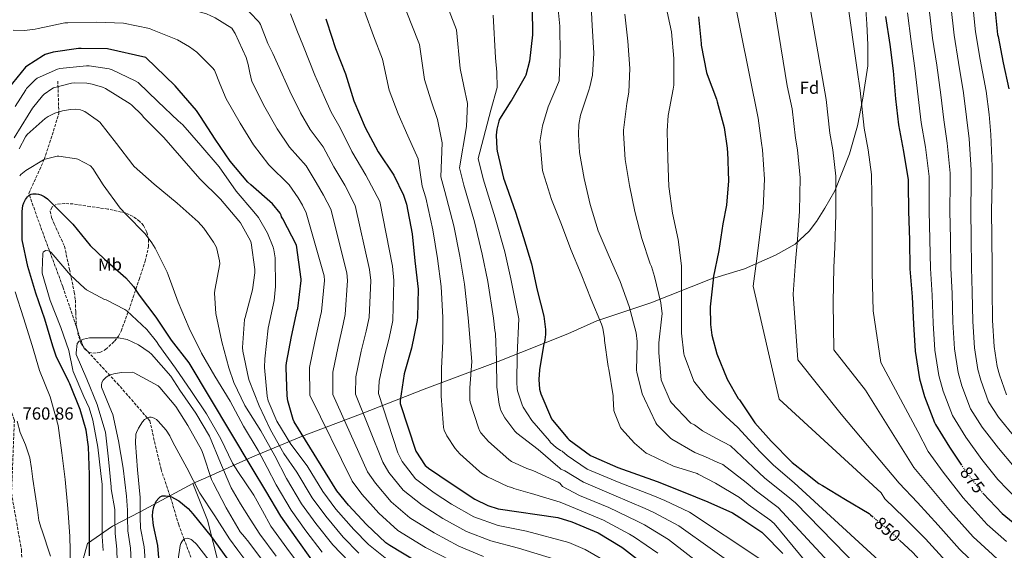
# Model space of a CAD drawing. Units: metres. Extents: x 613772 to 617208, y 4759451 to 4761822.
# Drawn here: x 614470 to 615032, y 4759738 to 4760041 of the extents above; entities that cross this region are included whole.
import ezdxf
from ezdxf.enums import TextEntityAlignment as Align

# ---------------------------------------------------------------- set-up
doc = ezdxf.new("R2010")
doc.units = ezdxf.units.M
doc.header["$MEASUREMENT"] = 0
doc.linetypes.add('DGN Style 3', pattern=[2.435891, 1.739922, -0.695969])
doc.linetypes.add('DGN Style 5', pattern=[1.217945, 0.521977, -0.695969])
for name, color, linetype, lineweight in [('Barranco lineal', 142, 'DGN Style 3', 13), ('Cota de curva de nivel directora', 7, 'Continuous', 0), ('Cota de punto acotado terreno', 7, 'Continuous', 0), ('Curva de nivel directora', 30, 'Continuous', 30), ('Curva de nivel directora no vista', 30, 'DGN Style 5', 30), ('Curva de nivel intermedia', 30, 'Continuous', 0), ('Etiqueta de uso rústico', 92, 'Continuous', 0), ('Etiqueta de zona arbolada', 92, 'Continuous', 0), ('Límite de Concejo', 7, 'Continuous', 0), ('Senda', 7, 'DGN Style 3', 0), ('Zona arbolada', 92, 'DGN Style 3', 0)]:
    doc.layers.add(name, color=color, linetype=linetype, lineweight=lineweight)
doc.styles.add('Style-Arial', font='arial.ttf')

msp = doc.modelspace()

# ---------------------------------------------------------------- linework, layer by layer
at = {"layer": 'Barranco lineal', "color": 142, "linetype": 'DGN Style 3', "lineweight": 13}
msp.add_polyline3d([(614567.58, 4759733.77, 718.38), (614563.67, 4759744.09, 720), (614560.56, 4759752.31, 721.46), (614557.14, 4759763.94, 723.86), (614555.63, 4759768.49, 725), (614550.53, 4759783.89, 729.1), (614544.03, 4759811.75, 732.34), (614542.66, 4759813.33, 730), (614526.43, 4759832.05, 735), (614505.97, 4759854.17, 740), (614494.36, 4759888.46, 745), (614481.64, 4759922.74, 748.94), (614475, 4759941.55, 750.49), (614483.85, 4759960.9, 755.02), (614492.15, 4759986.89, 759.78), (614491.59, 4760005.69, 766.63)], dxfattribs=at)
at = {"layer": 'Curva de nivel directora', "color": 30, "linetype": 'Continuous', "lineweight": 30, "flags": 128}
for points, elevation in [([(615037.33, 4760134.01), (615031.41, 4760119.69), (615025.85, 4760105.55), (615024.95, 4760101.91), (615024.37, 4760096.76), (615024.4, 4760094.37), (615024.95, 4760078.57), (615025.66, 4760062.48), (615026.51, 4760047.5), (615028.02, 4760032.31), (615028.34, 4760031.02), (615031.25, 4760016), (615034.5, 4760001.29)], 900), ([(614762.37, 4760047.5), (614762.47, 4760032.1), (614760.75, 4760017.1), (614758.8, 4760009.07), (614758.43, 4760008.34), (614750.68, 4759994.92), (614750.09, 4759994.18), (614743.75, 4759983.9), (614743.3, 4759982.68), (614742.26, 4759978.22), (614741.9, 4759974.68), (614742.12, 4759967.05), (614742.35, 4759965.58), (614746.02, 4759950.17), (614747.78, 4759945.46), (614752.84, 4759930.86), (614757.5, 4759916.3), (614761.98, 4759901.38), (614765.17, 4759886.37), (614769.08, 4759871.42), (614770.06, 4759863.78), (614770.06, 4759860.9), (614769.68, 4759857.94), (614769.33, 4759856.62), (614769.1, 4759855.81), (614766.46, 4759840.82), (614766.19, 4759835.26), (614766.62, 4759829.82), (614767.4, 4759827.14), (614773.37, 4759812.85), (614773.93, 4759811.98), (614782.68, 4759801.63), (614783.53, 4759800.91), (614795.6, 4759791.87), (614797.32, 4759791.05), (614811.3, 4759784.98), (614833.74, 4759777.11), (614848.47, 4759771.25), (614862.71, 4759765.52), (614876.68, 4759759.16), (614880.88, 4759756.47), (614893.4, 4759748.18), (614894.44, 4759747.12), (614905.42, 4759735.99)], 825), ([(614644.61, 4760041.19), (614645.09, 4760039.49), (614650.11, 4760024.29), (614655.84, 4760009.83), (614660.54, 4759994.34), (614666.97, 4759979.08), (614674.43, 4759965.28), (614683.36, 4759951.94), (614688.96, 4759940.52), (614690.65, 4759935.4), (614693.89, 4759918.47), (614695.45, 4759903.01), (614697.24, 4759886.82), (614696.99, 4759870.92), (614696.67, 4759869), (614693.47, 4759853.19), (614689.28, 4759838.5), (614687.04, 4759823.3), (614687.04, 4759821.6), (614695.93, 4759794.47), (614701.37, 4759786.24), (614701.98, 4759785.57), (614703.1, 4759784.68), (614716.06, 4759775.88), (614729.59, 4759767.04), (614737.08, 4759763.43), (614742.94, 4759761.51), (614777.02, 4759756.42), (614784.99, 4759754.08), (614800.03, 4759747.78), (614813.59, 4759739.65), (614815.07, 4759738.43), (614828.03, 4759728.39)], 800), ([(614857.25, 4760042.41), (614858.79, 4760027.11), (614858.85, 4760026.15), (614861.86, 4760010.53), (614862.31, 4760009.32), (614867.62, 4759995.24), (614867.94, 4759993.83), (614871.97, 4759979.11), (614873.7, 4759967.27), (614873.7, 4759966.31), (614873.82, 4759965.41), (614874.53, 4759948.77), (614873.38, 4759934.82), (614871.14, 4759924.07), (614868.96, 4759908.9), (614865.76, 4759893.35), (614865.69, 4759892.2), (614863.97, 4759876.77), (614864.09, 4759866.73), (614864.93, 4759860.65), (614867.87, 4759850.02), (614873.69, 4759835.49), (614879.97, 4759824.49), (614880.67, 4759823.59), (614889.5, 4759810.6), (614898.78, 4759800.1), (614910.88, 4759787.88), (614918.62, 4759781.8), (614926.06, 4759775.93), (614928.16, 4759774.76), (614941.21, 4759766.82), (614954.65, 4759758.82), (614955.42, 4759758.12), (614956.59, 4759757.12)], 850), ([(614964.13, 4760042.6), (614966.5, 4760026.47), (614968.42, 4760011.49), (614969.76, 4759995.56), (614971.49, 4759980.58), (614974.43, 4759965.41), (614976.99, 4759949.22), (614977.06, 4759946.79), (614977.12, 4759931.37), (614977.69, 4759914.85), (614977.95, 4759898.53), (614979.29, 4759882.53), (614980, 4759866.92), (614980.96, 4759851.37), (614983.39, 4759835.75), (614986.33, 4759825.57), (614991.96, 4759810.79), (614992.6, 4759809.64), (615000.6, 4759796.65), (615007.16, 4759786.9)], 875), ([(614696.46, 4759731.17), (614681.04, 4759740.45), (614678.83, 4759741.99), (614667.86, 4759752.55), (614657.55, 4759763.59), (614650.86, 4759771.81), (614626.51, 4759811.08), (614625.87, 4759812.39), (614622.87, 4759823.05), (614622.42, 4759825.99), (614622, 4759842.05), (614622, 4759843.11), (614622.07, 4759844.71), (614625.04, 4759859.78), (614628.21, 4759874.79), (614628.53, 4759875.85), (614630.52, 4759891.72), (614630.52, 4759892.55), (614627.76, 4759911.94), (614620.02, 4759927.08), (614619.28, 4759928.2), (614619.16, 4759929.03), (614618.58, 4759930.25), (614614.04, 4759935.53), (614601.78, 4759946.47), (614600.12, 4759947.91), (614589.91, 4759960.01), (614581.33, 4759972.52), (614573.01, 4759985.51), (614570.77, 4759988.81), (614560.76, 4760000.23), (614558.52, 4760002.98), (614541.75, 4760019.05), (614520.02, 4760024.1), (614504.82, 4760024.2), (614503.32, 4760024.2), (614488.82, 4760022.09), (614484.31, 4760020.74), (614483.38, 4760020.33), (614473.91, 4760014.22), (614473.08, 4760013.51), (614463.16, 4760001.42)], 775), ([(614509.58, 4759734.56), (614509.65, 4759749.82), (614509.61, 4759765.5), (614509.61, 4759780.8), (614509.14, 4759796.76), (614507.66, 4759806.27), (614504.27, 4759818.17), (614498.45, 4759832.89), (614497.87, 4759833.95), (614490.61, 4759848.64), (614488.66, 4759854.36), (614484.11, 4759869.69), (614479.03, 4759884.6), (614474.39, 4759899.77), (614471.22, 4759915.07), (614471.19, 4759916.09), (614471.22, 4759931.26), (614471.67, 4759934.52), (614472.21, 4759936.09), (614473.17, 4759938.04), (614474.19, 4759939.55), (614475.09, 4759940.38), (614476.27, 4759940.99), (614477.3, 4759941.24), (614479.12, 4759941.28), (614480.63, 4759941.12), (614481.78, 4759940.76), (614483.86, 4759939.71), (614485.59, 4759938.46), (614488.98, 4759935.1), (614500.18, 4759924.03), (614510.07, 4759911.8), (614518.26, 4759904.06), (614530.45, 4759893.34), (614534.77, 4759888.32), (614537.97, 4759883.48), (614547.57, 4759870.78), (614556.24, 4759857.82), (614566.42, 4759844.76), (614602.29, 4759784.64), (614610.22, 4759771.64), (614618.64, 4759757.21), (614627.44, 4759744.89), (614636.46, 4759732.35)], 750), ([(614550.06, 4759724.35), (614548.62, 4759740.44), (614546.13, 4759752.03), (614545.71, 4759757.34), (614545.84, 4759759.96), (614546.38, 4759762.52), (614547.28, 4759764.92), (614547.76, 4759765.79), (614549.23, 4759767.64), (614549.97, 4759768.25), (614551.21, 4759768.8), (614552.11, 4759768.92), (614553.01, 4759768.92), (614555.15, 4759768.64), (614556.43, 4759768.25), (614558.22, 4759767.45), (614560.56, 4759766.04), (614565.97, 4759761.6), (614568.62, 4759758.68), (614579.05, 4759745.72), (614587.98, 4759733.37)], 725), ([(615019.59, 4759770.49), (615019.87, 4759770.21), (615030.68, 4759758.76), (615044.25, 4759747.75)], 875), ([(614972.09, 4759743.6), (614979.74, 4759736.55), (614990.55, 4759724.45), (615001.11, 4759713.13), (615012.63, 4759700.84), (615023.71, 4759689.51), (615035.8, 4759679.21)], 850)]:
    msp.add_lwpolyline(points, dxfattribs=dict(at, elevation=elevation))
at = {"layer": 'Curva de nivel directora no vista', "color": 30, "linetype": 'DGN Style 5', "lineweight": 30, "flags": 128}
for points, elevation in [([(615007.16, 4759786.9), (615009.56, 4759783.33), (615018.97, 4759771.11), (615019.59, 4759770.49)], 875), ([(614956.59, 4759757.12), (614967.58, 4759747.75), (614972.09, 4759743.6)], 850)]:
    msp.add_lwpolyline(points, dxfattribs=dict(at, elevation=elevation))
at = {"layer": 'Curva de nivel intermedia', "color": 30, "linetype": 'Continuous', "lineweight": 0, "flags": 128}
for points, elevation in [([(614467.51, 4760119.33), (614469.88, 4760104.13), (614473.17, 4760087.78), (614477.62, 4760072.93), (614478.55, 4760071.2), (614482.45, 4760065.92), (614485.08, 4760063.27), (614494.84, 4760056.23), (614496.18, 4760055.75), (614507.16, 4760053.31), (614523.32, 4760050.69), (614539.54, 4760048.87), (614554.61, 4760048.26), (614570.29, 4760045.79), (614576.5, 4760043.94), (614581.33, 4760041.79), (614590.9, 4760035.78), (614591.54, 4760034.98), (614592.79, 4760032.77), (614599.03, 4760019.11), (614600.18, 4760015.17), (614601.28, 4760010.32)], 785), ([(614936.71, 4760091.3), (614947.81, 4760011.98), (614949.52, 4760000.35), (614951.84, 4759978.67), (614954.15, 4759966.31), (614956.01, 4759952.22), (614956.51, 4759927.96), (614956.55, 4759906.28), (614956.51, 4759896.34), (614957.04, 4759874.57), (614961.37, 4759845.01), (614982.51, 4759805.62), (614988.4, 4759794.09), (614997.06, 4759782.32), (615008.43, 4759767.7), (615022.01, 4759752.58), (615033.06, 4759742.9)], 870), ([(614895.03, 4760082.79), (614907.87, 4760002.91), (614910.74, 4759989.73), (614912.77, 4759972.97), (614913.92, 4759966.31), (614915.27, 4759950.5), (614914.94, 4759931.39), (614913.84, 4759915.17), (614912.73, 4759902.62), (614911.4, 4759883.96), (614913.95, 4759846.48), (614938.77, 4759815.48), (614971.91, 4759776.11), (614982.32, 4759765.04), (614994.08, 4759752.13), (615006.28, 4759738.52), (615017.09, 4759728.02), (615029.13, 4759716.31), (615040.34, 4759705.77)], 860), ([(614876.15, 4760060.2), (614891.36, 4759984.42), (614893.23, 4759970.12), (614893.81, 4759966.31), (614894.9, 4759949.64), (614894.16, 4759933.11), (614892.49, 4759919.62), (614890.85, 4759905.76), (614888.58, 4759888.65), (614903.45, 4759824.01), (614961.62, 4759770.52), (614963.66, 4759767.11), (614974.95, 4759756.39), (614986.91, 4759744.34), (614998.42, 4759731.49), (615009.1, 4759720.57), (615020.88, 4759708.57), (615032.02, 4759697.64)], 855), ([(614917.93, 4760065.05), (614930.13, 4759995.04), (614932.31, 4759975.82), (614934.03, 4759966.31), (614935.64, 4759951.36), (614935.73, 4759929.67), (614935.19, 4759910.72), (614934.62, 4759899.48), (614934.22, 4759879.26), (614934.56, 4759852.3), (614952.72, 4759829.28), (614980.15, 4759785.1), (614989.69, 4759773.68), (615001.26, 4759759.91), (615014.15, 4759745.55), (615025.07, 4759735.46), (615037.38, 4759724.04)], 865), ([(614596.63, 4760049.6), (614606.07, 4760039.65), (614606.68, 4760038.82), (614607.19, 4760037.89), (614611.38, 4760027.17), (614614.22, 4760021.31), (614617.07, 4760015.45), (614624.07, 4759999.88), (614630.17, 4759987.6), (614635.71, 4759977.95), (614643.1, 4759968.07), (614649.21, 4759956.6), (614655.39, 4759946.19), (614661.39, 4759934.68), (614669.56, 4759898.09), (614670.23, 4759891.72), (614669.22, 4759870.76), (614667.57, 4759862.86), (614664.83, 4759851.38), (614661.78, 4759836.87), (614661.58, 4759827), (614677.04, 4759788.05), (614680.53, 4759782.27), (614688.74, 4759772.04), (614699.49, 4759763.46), (614711.37, 4759755.94), (614724.78, 4759748.49), (614738.76, 4759743.17), (614754.59, 4759738.91), (614778.98, 4759731.56)], 790), ([(614688.18, 4760051.69), (614693.36, 4760038.59), (614698, 4760026.52), (614700.99, 4760006.62), (614704.56, 4759994.91), (614708.38, 4759983.64), (614711.06, 4759970.48), (614710.25, 4759950.95), (614712.48, 4759942.63), (614717.6, 4759923), (614721.09, 4759905.61), (614723.75, 4759889.75), (614725.91, 4759870.45), (614727.98, 4759845.58), (614726.71, 4759830.46), (614726.73, 4759823.62), (614726.89, 4759822.35), (614731.63, 4759807.71), (614732.33, 4759806.17), (614733.13, 4759804.84), (614737.35, 4759799.95), (614749.1, 4759789.58), (614750.6, 4759788.5), (614759.24, 4759784.46), (614762.76, 4759783.32), (614777.15, 4759776.61), (614778.11, 4759776.14), (614779.67, 4759774.18), (614789.39, 4759769.12), (614806.04, 4759762.13), (614822.39, 4759754.34), (614826.53, 4759752.31), (614840.1, 4759743.96), (614876.81, 4759715.68)], 810), ([(614795.93, 4760052.33), (614796.67, 4760037.28), (614797.6, 4760021.59), (614796.72, 4760009.04), (614795.35, 4760002.29)], 835), ([(614838.57, 4760049.57), (614841.83, 4760033.8), (614843.3, 4760018.59)], 845), ([(615001.38, 4760048.7), (615003.22, 4760031.86), (615005.71, 4760016.27), (615008.62, 4759998.84), (615010.31, 4759985.06), (615011.77, 4759972.66), (615013.02, 4759954.92), (615012.98, 4759947.74), (615012.72, 4759931.51), (615012.99, 4759916.08), (615013.19, 4759899.09), (615013.61, 4759885.42), (615013.84, 4759868.44), (615014.8, 4759853.45), (615016.75, 4759840.95), (615018.43, 4759834.86), (615022.83, 4759822.55), (615028.48, 4759813.81), (615037.96, 4759802.45)], 890), ([(615013.79, 4760050.74), (615015.46, 4760033.66), (615018.15, 4760017.87), (615021.58, 4759999.93), (615023.25, 4759986.55), (615024.22, 4759975.08), (615025.03, 4759956.82), (615024.96, 4759948.05), (615024.59, 4759931.56), (615024.75, 4759916.5), (615024.94, 4759899.27), (615025.04, 4759886.38), (615025.12, 4759868.95), (615026.08, 4759854.15), (615027.87, 4759842.68), (615029.13, 4759837.96), (615033.11, 4759826.46)], 895), ([(614624.34, 4760043.94), (614628.05, 4760034.68), (614631.75, 4760025.43), (614638.31, 4760009), (614643.58, 4759996.8), (614647.58, 4759987.96), (614652.78, 4759978.92), (614659.42, 4759965.39), (614667.47, 4759951.91), (614675.43, 4759936.84), (614682.57, 4759899.94), (614683.46, 4759891.72), (614682.78, 4759869.06), (614680.7, 4759858.88), (614678.09, 4759848.58), (614675.02, 4759834.25), (614674.63, 4759827.34), (614685.76, 4759793.46), (614688.19, 4759788.5), (614695.7, 4759778.53), (614706.38, 4759770.62), (614716.33, 4759764.2), (614729.01, 4759756.89), (614743, 4759752.02), (614759.13, 4759748.66), (614783.35, 4759742.25), (614792.59, 4759738.28), (614806.21, 4759730.36)], 795), ([(614666.63, 4760045.59), (614671.74, 4760031.44), (614676.92, 4760018.17), (614680.77, 4760000.48), (614685.77, 4759986.99), (614691.41, 4759974.46), (614697.21, 4759961.21), (614699.6, 4759945.73), (614701.57, 4759939.01), (614705.74, 4759920.73), (614708.27, 4759904.31), (614710.5, 4759888.29), (614711.45, 4759870.68), (614711.42, 4759863.92), (614711.41, 4759861.93), (614711.41, 4759857.19), (614710.66, 4759841.58), (614710.47, 4759825.75), (614711.61, 4759810.54), (614711.76, 4759807.94), (614712.05, 4759806.38), (614713.58, 4759803.1), (614718.32, 4759795.98), (614720.98, 4759792.9), (614732.26, 4759782.73), (614733.43, 4759781.78), (614736.84, 4759779.64), (614748.42, 4759774.3), (614750.84, 4759773.54), (614751.91, 4759773.04), (614761.15, 4759770.32), (614762.07, 4759770.18), (614778.34, 4759765.3), (614787.19, 4759761.6), (614803.03, 4759754.95), (614817.99, 4759747), (614820.8, 4759745.37), (614834.06, 4759736.17)], 805), ([(614714.99, 4760045.73), (614719.07, 4760034.87), (614721.21, 4760012.77), (614723.35, 4760002.83), (614725.36, 4759992.81), (614724.91, 4759979.74), (614720.9, 4759956.17), (614723.4, 4759946.24), (614729.46, 4759925.26), (614733.91, 4759906.91), (614737.01, 4759891.22), (614740.37, 4759870.22), (614741.06, 4759863.28), (614741.37, 4759861.48), (614741.97, 4759846.26), (614742.22, 4759830.89), (614743.5, 4759821.12), (614744.2, 4759818.42), (614744.52, 4759817.62), (614746.85, 4759813.42), (614752.53, 4759805.82), (614753.61, 4759804.69), (614765.7, 4759795.41), (614777.09, 4759785.64), (614777.96, 4759784.94), (614778.65, 4759784.14), (614781, 4759783.06), (614791.6, 4759776.64), (614809.05, 4759769.31), (614826.79, 4759761.68), (614832.26, 4759759.25), (614846.14, 4759751.75), (614884.54, 4759724.29)], 815), ([(614740.15, 4760043.22), (614741.44, 4760018.91), (614742.14, 4760010.75), (614742.33, 4760001.99), (614738.77, 4759989.01), (614731.54, 4759961.39), (614734.32, 4759949.86), (614741.32, 4759927.52), (614746.72, 4759908.21), (614750.26, 4759892.69), (614754.83, 4759869.98), (614753.89, 4759849.3), (614753.65, 4759833.63), (614753.82, 4759830.06), (614754.05, 4759828.83), (614756.65, 4759820.86), (614757.29, 4759819.5), (614762.24, 4759811.96), (614772.28, 4759800.2), (614772.85, 4759799.38), (614776.08, 4759796.45), (614778.48, 4759794.82), (614779.53, 4759794.3), (614782.32, 4759791.94), (614793.8, 4759784.16), (614812.06, 4759776.48), (614831.19, 4759769.03), (614838, 4759766.19), (614852.18, 4759759.54), (614892.26, 4759732.89)], 820), ([(614777.28, 4760046.49), (614778.19, 4760036.94), (614778.39, 4760020.92), (614777.75, 4760005.86), (614777.45, 4760004.86), (614771.46, 4759990.96), (614768.28, 4759980.01), (614766.82, 4759970.96), (614766.86, 4759970.02), (614768.3, 4759954.66), (614768.65, 4759953.2), (614773.41, 4759938.02), (614779.1, 4759923.78), (614784.39, 4759909.42), (614790.33, 4759895.43), (614795.97, 4759880.94), (614802.03, 4759866.92), (614802.69, 4759864.61), (614803.57, 4759858.71), (614803.6, 4759857.62), (614805.76, 4759842.68), (614806.18, 4759841.16), (614808.68, 4759825.95), (614808.59, 4759824.61), (614809.02, 4759817.58), (614809.31, 4759816.5), (614812.84, 4759807.93), (614813.4, 4759807.12), (614820.72, 4759798.92), (614827.52, 4759793.29), (614828.77, 4759792.69), (614843.04, 4759785.79), (614853.48, 4759782.49), (614856.46, 4759781.66), (614857.2, 4759781.26), (614866.98, 4759776.14), (614880.64, 4759767.87), (614885.67, 4759763.97), (614898.05, 4759755.21), (614900.52, 4759753.07), (614977.37, 4759659.99)], 830), ([(614999.28, 4759676.04), (614912.7, 4759764.97), (614907.36, 4759769.27), (614895.27, 4759778.96), (614888.57, 4759785.28), (614875.52, 4759797.37), (614867.22, 4759801.81), (614859.66, 4759805.93), (614855, 4759809.33), (614853.01, 4759810.43), (614852.36, 4759810.92), (614841.97, 4759822.06), (614841.13, 4759823.05), (614836.37, 4759834.1), (614836.08, 4759835.12), (614834.6, 4759850.44), (614834.59, 4759856.31), (614836.45, 4759871.46), (614836.48, 4759872.7), (614835.83, 4759878.97), (614832.27, 4759894.1), (614830.41, 4759899.71), (614829.67, 4759901.26), (614824.94, 4759915.84), (614821.06, 4759931.27), (614817.87, 4759945.96), (614815.54, 4759960.85), (614814.42, 4759975.98), (614814.42, 4759977.6), (614816.37, 4759992.75), (614817.53, 4759999.34), (614818.17, 4760012.75), (614816.99, 4760028.38), (614815.23, 4760043.9)], 840), ([(615039.2, 4759766.8), (615028.26, 4759778.26), (615019.03, 4759789.7), (615009.9, 4759802.37), (615002.25, 4759814.71), (614997.03, 4759828.67), (614994.51, 4759837.48), (614992.24, 4759852.06), (614991.28, 4759867.43), (614990.73, 4759883.49), (614989.7, 4759898.72), (614989.46, 4759915.26), (614988.99, 4759931.41), (614989.03, 4759947.1), (614989, 4759951.12), (614986.88, 4759967.83), (614984.43, 4759982.07), (614982.71, 4759996.65), (614980.85, 4760013.09), (614978.74, 4760028.27), (614976.55, 4760044.63)], 880), ([(614988.96, 4760046.67), (614990.98, 4760030.06), (614993.28, 4760014.68), (614995.67, 4759997.74), (614997.37, 4759983.57), (614999.33, 4759970.25), (615001.01, 4759953.02), (615001.01, 4759947.42), (615000.85, 4759931.46), (615001.22, 4759915.67), (615001.44, 4759898.9), (615002.17, 4759884.46), (615002.56, 4759867.93), (615003.52, 4759852.76), (615005.63, 4759839.21), (615007.73, 4759831.76), (615012.54, 4759818.63), (615019.19, 4759808.09), (615028.5, 4759796.08), (615037.56, 4759785.41)], 885), ([(614466, 4760034.69), (614472.56, 4760034.6), (614478.68, 4760035.3), (614480.4, 4760035.75), (614495.64, 4760038.85), (614497.27, 4760038.98), (614513.81, 4760039.36), (614529.11, 4760038.66), (614543.99, 4760035.65), (614545.62, 4760034.91), (614559.83, 4760029.15), (614566.8, 4760025.19), (614570.93, 4760022.11), (614579.92, 4760013.25), (614580.92, 4760011.84), (614584.31, 4760003.67), (614587.7, 4759995.49), (614595.58, 4759981.64), (614603.33, 4759969.2), (614611.98, 4759957.92), (614623.72, 4759946.37), (614628.79, 4759939.03), (614631.23, 4759934.75), (614633.32, 4759930.36), (614643.53, 4759894.4), (614643.75, 4759891.72), (614642.09, 4759874.15), (614641.33, 4759870.81), (614638.31, 4759856.98), (614635.31, 4759842.1), (614635.47, 4759826.33), (614659.59, 4759777.22), (614665.21, 4759769.82), (614674.82, 4759759.05), (614685.72, 4759749.15), (614701.43, 4759739.43), (614716.31, 4759731.7)], 780), ([(614843.3, 4760018.59), (614843.19, 4760003.29), (614842.89, 4760000.97), (614840.06, 4759985.93), (614839.52, 4759977.31), (614839.78, 4759961.21), (614840.35, 4759945.41), (614842.46, 4759930.33), (614845.76, 4759915.18), (614847.6, 4759900.14), (614847.58, 4759892.2), (614847.65, 4759876.77), (614847.55, 4759861.67), (614848.94, 4759849.97), (614849.16, 4759849.19), (614854.65, 4759834.32), (614855.18, 4759833.48), (614862.32, 4759824.87), (614872.89, 4759814.07), (614879.79, 4759807.98), (614892.53, 4759793.98), (614900.07, 4759786.46), (614912.01, 4759776.3), (614999.37, 4759696.06)], 845), ([(614467.15, 4759991.19), (614473.29, 4760000.57), (614473.74, 4760001.5), (614478.64, 4760006.43), (614479.73, 4760007.26), (614491.37, 4760012.47), (614492.75, 4760012.86), (614507.92, 4760014.33), (614509.49, 4760014.33), (614520.97, 4760012.54), (614522.54, 4760012.09), (614535.69, 4760005.85), (614537.36, 4760004.76)], 770), ([(614601.28, 4760010.32), (614602.38, 4760005.47), (614609.82, 4759990.76), (614616.75, 4759978.4), (614623.85, 4759967.93), (614633.41, 4759957.22), (614639, 4759947.82), (614643.31, 4759940.47), (614647.35, 4759932.52), (614656.55, 4759896.24), (614656.99, 4759891.72), (614655.65, 4759872.46), (614654.45, 4759866.84), (614651.57, 4759854.18), (614648.55, 4759839.48), (614648.52, 4759826.67), (614668.31, 4759782.64), (614672.87, 4759776.05), (614681.78, 4759765.54), (614692.6, 4759756.3), (614706.4, 4759747.69), (614720.54, 4759740.09), (614734.53, 4759734.31)], 785), ([(614466.61, 4759973.24), (614474.73, 4759986.17), (614477.17, 4759990.27), (614482.77, 4759997.21), (614483.69, 4759998.11), (614488.17, 4760001.27), (614489.13, 4760001.75), (614499.41, 4760004.44), (614501.23, 4760004.63), (614508.17, 4760004.44), (614511.15, 4760003.96), (614517.01, 4760002.2), (614518.86, 4760001.37), (614532.78, 4759992.63), (614533.87, 4759991.93), (614539.5, 4759986.36), (614540.49, 4759985.08), (614552.05, 4759973.5), (614562.32, 4759961.62), (614572.65, 4759949.78), (614584.49, 4759938.17), (614594.96, 4759925.94), (614595.95, 4759924.63), (614601.58, 4759914.49), (614602.03, 4759913.37), (614604.04, 4759898.04), (614604.04, 4759896.12), (614602.73, 4759886.55), (614598.51, 4759870.71), (614598.22, 4759869.5), (614597.07, 4759853.56), (614597.13, 4759851.51), (614600.46, 4759835.99), (614600.78, 4759834.74), (614606.6, 4759820.22), (614612.94, 4759806.52), (614620.52, 4759793.11), (614627.95, 4759782.47), (614636.83, 4759767.82), (614644.64, 4759757.18), (614654.5, 4759745.32), (614663.35, 4759736.14)], 765), ([(614537.36, 4760004.76), (614548.75, 4759994.04), (614560.3, 4759982.97), (614562.86, 4759980.66), (614573.13, 4759968.79), (614583.69, 4759956.6), (614593.29, 4759942.84), (614603.47, 4759931.06), (614606.16, 4759927.67), (614611.28, 4759918.78), (614614.48, 4759910.9), (614614.92, 4759909.24), (614615.56, 4759904.7), (614615.76, 4759888.44), (614615.08, 4759880.38), (614611.72, 4759864.54), (614609.71, 4759847.06), (614609.48, 4759842.17), (614611.05, 4759825.69), (614611.63, 4759823.16), (614616.68, 4759811.51), (614624.62, 4759798.39), (614633.86, 4759786.09), (614642.89, 4759771.36), (614650.37, 4759761.27), (614660.51, 4759749.65), (614668.9, 4759741.17), (614681.28, 4759731.22)], 770), ([(614795.35, 4760002.29), (614794.75, 4760000.54), (614790.03, 4759986.2), (614789.06, 4759980.82), (614788.75, 4759975.18), (614789.46, 4759964.96), (614791.95, 4759950.07), (614795.42, 4759935.22), (614800, 4759920.13), (614806.25, 4759905.49), (614812.58, 4759891.26), (614817.71, 4759876.9), (614821.7, 4759861.93), (614822.27, 4759857.02), (614822.22, 4759855.7), (614821.96, 4759840.61), (614822.09, 4759839.52), (614825.24, 4759827.16), (614826.4, 4759824.19), (614832.88, 4759810.54), (614833.59, 4759809.62), (614841.29, 4759801.81), (614842.08, 4759801.23), (614855.18, 4759793.63), (614861.29, 4759791.09), (614868.01, 4759788.04), (614871.25, 4759786.75), (614884.6, 4759776.57), (614890.47, 4759771.46), (614902.7, 4759762.24), (614976.93, 4759682.17)], 835), ([(614469.49, 4759966.94), (614473.1, 4759973.79), (614474.09, 4759975.19), (614484.43, 4759984.31), (614485.97, 4759985.34), (614489.9, 4759987.29), (614494.16, 4759988.66), (614498.73, 4759989.5), (614501.74, 4759989.62), (614504.49, 4759989.24), (614505.52, 4759988.92), (614507.02, 4759988.22), (614514.06, 4759983.38), (614515.47, 4759982.1), (614525.16, 4759970.04), (614534.35, 4759957.75), (614535.08, 4759956.79), (614546.6, 4759946.71), (614559.76, 4759936.02), (614571.63, 4759925.21), (614574.89, 4759921.69), (614580.49, 4759913.72), (614581.93, 4759911), (614582.35, 4759909.88), (614583.85, 4759903.1), (614584.01, 4759901.34), (614581.29, 4759886.33), (614580.94, 4759884.5), (614581.71, 4759872.89), (614585.13, 4759856.79), (614589.23, 4759842.01), (614592.01, 4759833.56), (614598.25, 4759820.41), (614607.5, 4759806.01), (614615.37, 4759791.77), (614622.04, 4759778.86), (614630.77, 4759764.28), (614638.91, 4759753.08), (614648.49, 4759741), (614657.8, 4759731.11)], 760), ([(614469.8, 4759951.58), (614470.44, 4759952.25), (614473.36, 4759954.59), (614483.4, 4759960.63), (614484.43, 4759961.05), (614491.28, 4759962.81), (614492.14, 4759962.81), (614502.16, 4759961.34), (614502.99, 4759961.05), (614510.28, 4759957.21), (614511.5, 4759955.74), (614517.42, 4759946.46), (614527.12, 4759933.11), (614530.64, 4759929.4), (614541.36, 4759918.52), (614545.29, 4759913.34), (614547.05, 4759910.26), (614554.03, 4759896.5), (614554.51, 4759895.06), (614560.33, 4759879.42), (614566.51, 4759864.5), (614573.51, 4759850.33), (614581.13, 4759837.27), (614590.03, 4759822.97), (614597.64, 4759808.7), (614606.03, 4759794.74), (614611.08, 4759785), (614616.13, 4759775.25), (614624.7, 4759760.75), (614633.17, 4759748.99), (614642.47, 4759736.67)], 755), ([(614517.4, 4759737.65), (614516.92, 4759745.74), (614516.85, 4759755.08), (614516.87, 4759761.38), (614516.84, 4759775.29), (614516.04, 4759781.56), (614514.38, 4759796.69), (614511.6, 4759812.12), (614509.45, 4759819.03), (614506.48, 4759825.56), (614500.24, 4759839.77), (614500.17, 4759840.57), (614497.77, 4759851.83), (614493.26, 4759864.89), (614487.28, 4759880.41), (614482.7, 4759896.05), (614482.57, 4759897.3), (614482.96, 4759907.22), (614483.28, 4759907.96), (614484.49, 4759908.95), (614486.19, 4759908.73), (614486.96, 4759908.31), (614487.73, 4759907.7), (614488.91, 4759906.49), (614498.77, 4759894.81), (614506.8, 4759887.41), (614508.01, 4759886.55), (614518.25, 4759881.05), (614519.25, 4759880.69), (614529.9, 4759875.29), (614531.02, 4759874.42), (614542.38, 4759863.8), (614547.98, 4759856.89), (614549.2, 4759854.93), (614558.7, 4759841.72), (614567.88, 4759828.44), (614576.46, 4759815.67), (614584.68, 4759801.43), (614591.34, 4759787.45), (614594.38, 4759782.68), (614603.56, 4759769.21), (614608.35, 4759760.38), (614613.14, 4759751.56), (614622.25, 4759739.03), (614634.05, 4759723.26)], 745), ([(614498.79, 4759729.34), (614498.5, 4759745.79), (614497.22, 4759761.72), (614495.82, 4759778.14), (614493.9, 4759793.4), (614491.69, 4759809.02), (614487.24, 4759825.37), (614481.19, 4759840.35), (614476.84, 4759854.78), (614471.98, 4759870.43), (614467.24, 4759885.37)], 755), ([(614525.68, 4759724.4), (614525.2, 4759738.35), (614524.22, 4759747.31), (614524.07, 4759755.65), (614524.11, 4759761.02), (614522.09, 4759772.82), (614522.06, 4759774.01), (614520.52, 4759789.81), (614518.73, 4759805.17), (614518.44, 4759806.29), (614513.96, 4759821.05), (614508.11, 4759835.57), (614502.03, 4759849.65), (614501.96, 4759850.45), (614502.57, 4759855.89), (614503.69, 4759857.08), (614505.04, 4759857.81), (614506.32, 4759858.26), (614509.74, 4759859), (614510.83, 4759859.09), (614526.12, 4759859), (614530.22, 4759858.39), (614531.21, 4759858.07), (614537.55, 4759855), (614543.76, 4759850.93), (614545.13, 4759849.69), (614556.11, 4759837.11), (614561.29, 4759829.24), (614570.41, 4759816.02), (614578.12, 4759802.9), (614584.49, 4759787.73), (614590.51, 4759773.46), (614595.91, 4759764.25), (614601.38, 4759755.63), (614606.85, 4759747.01), (614616.21, 4759734.35)], 740), ([(614533.81, 4759724.38), (614533.01, 4759739.05), (614531.52, 4759748.88), (614531.28, 4759756.21), (614531.35, 4759760.67), (614530.73, 4759768.6), (614528.87, 4759784.66), (614526.12, 4759800.21), (614523.05, 4759815.22), (614522.22, 4759816.98), (614516.43, 4759830.97), (614516.46, 4759831.96), (614516.78, 4759833.49), (614517.52, 4759834.9), (614518.38, 4759835.93), (614519.18, 4759836.63), (614520.78, 4759837.65), (614521.52, 4759837.97), (614524.36, 4759838.77), (614528.04, 4759839.32), (614534.22, 4759839.41), (614535.18, 4759839.06), (614548.88, 4759831.64), (614549.77, 4759830.81), (614558.89, 4759819.86), (614565.8, 4759808.95), (614573.55, 4759795.06), (614574.51, 4759792.69), (614579.34, 4759778.26), (614580.3, 4759776.31), (614587.66, 4759761.94), (614595.63, 4759748.41), (614598.09, 4759745.43), (614600.56, 4759742.46), (614610.17, 4759729.67)], 735), ([(614541.93, 4759724.37), (614540.82, 4759739.75), (614538.83, 4759750.46), (614538.5, 4759756.78), (614538.6, 4759760.32), (614538.54, 4759767.89), (614537.03, 4759783.67), (614535.88, 4759798.97), (614536.17, 4759804.12), (614536.43, 4759804.98), (614537.55, 4759807.45), (614539.85, 4759811.09), (614541.13, 4759812.37), (614542.57, 4759813.3), (614543.88, 4759813.69), (614544.88, 4759813.69), (614546.57, 4759813.27), (614547.95, 4759812.41), (614548.94, 4759811.54), (614553.42, 4759806.45), (614555.6, 4759803.22), (614557.32, 4759799.57), (614565.19, 4759784.79), (614572.71, 4759770.45), (614581.26, 4759757.43), (614589.55, 4759744.31), (614594.27, 4759737.92), (614604.13, 4759724.99)], 730), ([(614487.44, 4759734.41), (614482.38, 4759749.51), (614481.97, 4759750.44), (614480.75, 4759754.89), (614479.9, 4759760.97), (614478.58, 4759769.63), (614477.26, 4759778.3), (614476.47, 4759784.46), (614475.59, 4759790.62), (614473.1, 4759797.91), (614470.09, 4759805.05), (614468.39, 4759811.49)], 760), ([(614560.33, 4759732.69), (614561.32, 4759740.53), (614561.74, 4759741.65), (614562.28, 4759742.68), (614563.34, 4759743.89), (614564.14, 4759744.37), (614565.45, 4759744.63), (614566.35, 4759744.53), (614567.69, 4759744.02), (614568.55, 4759743.41), (614570.67, 4759741.24), (614580.62, 4759728.63)], 720)]:
    msp.add_lwpolyline(points, dxfattribs=dict(at, elevation=elevation))
at = {"layer": 'Límite de Concejo', "color": 7, "linetype": 'Continuous', "lineweight": 0}
for points in [[(614951.42, 4760065.17, 872.74), (614953.35, 4760038.39, 872.24), (614954.02, 4760026.32, 871.99), (614953.94, 4760014.37, 871.57), (614951.08, 4759995.86, 870.27), (614948.16, 4759980.15, 869.12), (614943.6, 4759964.14, 867.32), (614935.1, 4759943.07, 864.86), (614929.49, 4759933.02, 863.5), (614924.72, 4759925.4, 862.44), (614920.53, 4759919.95, 861.52), (614912.46, 4759912.48, 859.74), (614901.34, 4759906.27, 857.36), (614883.56, 4759898.55, 853.65), (614864.13, 4759892.59, 849.56), (614830.02, 4759879.02, 838.44), (614799.26, 4759868.71, 829.7), (614782.79, 4759861.3, 826.93), (614743.02, 4759845.55, 815.45), (614719.59, 4759836.82, 807.75), (614700.69, 4759829.86, 802.75), (614664.44, 4759815.59, 789.23), (614630.69, 4759802.79, 774.41), (614602.76, 4759791.15, 752.23), (614577.86, 4759779.97, 734.94), (614568.56, 4759775.92, 734.2)], [(614568.56, 4759775.92, 734.2), (614538.62, 4759759.68, 734.94), (614522.87, 4759751.53, 740.88), (614508.42, 4759741.62, 750.53), (614504.6, 4759727.18, 752.27), (614497.73, 4759704.44, 757.15), (614490.14, 4759679.77, 762.85), (614481.99, 4759658.14, 767.65), (614474.27, 4759640.85, 772.06), (614470.6, 4759632.52, 773.48), (614463.78, 4759622.49, 775.49)], [(614598.55, 4759464.1, 679.36), (614598.81, 4759464.8, 679.48), (614600.51, 4759478.19, 680.55), (614606.5, 4759498.43, 682.62), (614611.32, 4759519.4, 684.28), (614618.62, 4759553.41, 688.16), (614621.25, 4759581.32, 690.16), (614621.26, 4759596.45, 692.78), (614619.62, 4759605.94, 694.29), (614618.05, 4759614.18, 696.19), (614613.11, 4759628.16, 700.34), (614603.56, 4759649.53, 704.92), (614601.62, 4759656.22, 706.62), (614591.47, 4759696.65, 715.62), (614583.42, 4759729.51, 721.65), (614576.98, 4759754.91, 729.57), (614568.56, 4759775.92, 734.2)]]:
    msp.add_polyline3d(points, dxfattribs=at)
at = {"layer": 'Senda', "color": 7, "linetype": 'DGN Style 3', "lineweight": 0}
msp.add_polyline3d([(614417.45, 4760036.87, 766.85), (614414.43, 4760003.7, 767.66), (614424.1, 4759973.89, 769.71), (614436.99, 4759968.24, 770.41), (614447.46, 4759955.35, 767.7), (614441.01, 4759936.01, 765), (614433.76, 4759906.19, 765.97), (614439.4, 4759879.6, 765), (614457.92, 4759836.89, 760), (614466.76, 4759812.23, 760.11), (614465.14, 4759770.33, 760), (614470.78, 4759738.1, 762.88), (614471.59, 4759716.34, 768.38), (614459.5, 4759683.3, 776.12), (614439.37, 4759650.26, 783.51), (614408, 4759611.09, 785), (614380.62, 4759585.3, 785.08), (614368.53, 4759568.38, 785.88), (614357.26, 4759544.2, 785), (614326.65, 4759510.36, 785), (614284.73, 4759458.81, 780)], dxfattribs=at)
at = {"layer": 'Zona arbolada', "color": 92, "linetype": 'DGN Style 3', "lineweight": 0}
msp.add_polyline3d([(614495.53, 4759935.78, 752.24), (614490.72, 4759935.27, 751.73), (614488.29, 4759933.79, 751.63), (614487.2, 4759931.36, 751.54), (614487.96, 4759927.74, 751.33), (614489.44, 4759924.19, 751.03), (614492.42, 4759917.76, 750.26), (614495.39, 4759911.33, 749.49), (614498.18, 4759898.24, 748.95), (614500.96, 4759885.15, 748.4), (614501.59, 4759880.57, 747.93), (614501.8, 4759873.65, 746.61), (614502.11, 4759866.72, 745.33), (614503.49, 4759859.66, 744.41), (614504.8, 4759856.24, 743.99), (614506.65, 4759852.9, 743.6), (614509.15, 4759850.9, 743.34), (614511.64, 4759850.31, 743.19), (614515.6, 4759850.71, 743.06), (614518.88, 4759852.39, 743.03), (614524, 4759857.22, 743.42), (614526.15, 4759859.95, 743.86), (614527.71, 4759862.95, 744.44), (614531.23, 4759872.51, 747.06), (614534.62, 4759882.21, 749.56), (614538.05, 4759892.46, 751.11), (614541.41, 4759902.75, 752.63), (614543.3, 4759911.08, 754.22), (614543.32, 4759915.31, 755.02), (614542.37, 4759919.46, 755.64), (614540.4, 4759923.12, 755.93), (614538.33, 4759925.51, 755.97), (614534.54, 4759928.41, 755.84), (614530.21, 4759930.34, 755.64), (614520.11, 4759932.6, 755.11), (614509.98, 4759933.99, 754.36), (614500.36, 4759935.48, 752.98), (614495.53, 4759935.78, 752.24)], dxfattribs=at)

# ---------------------------------------------------------------- texts
at = {"layer": 'Cota de curva de nivel directora', "color": 7, "linetype": 'Continuous', "lineweight": 0, "style": 'Style-Arial'}
for s, rotation, p in [('875', 307.5831, (615013.7, 4759777.96, 875)), ('850', 319.548, (614965.25, 4759749.73, 850))]:
    msp.add_text(s, height=7, rotation=rotation, dxfattribs=at).set_placement(p, align=Align.MIDDLE_CENTER)
at = {"layer": 'Cota de punto acotado terreno', "color": 7, "linetype": 'Continuous', "lineweight": 0, "style": 'Style-Arial'}
msp.add_text('760.86', height=7, dxfattribs=at).set_placement((614471.41, 4759812.36, 760.86))
at = {"layer": 'Etiqueta de uso rústico', "color": 92, "linetype": 'Continuous', "lineweight": 0, "style": 'Style-Arial'}
msp.add_text('Mb', height=7, rotation=1.0533, dxfattribs=at).set_placement((614521.33, 4759900.92, 749.62), align=Align.MIDDLE_CENTER)
at = {"layer": 'Etiqueta de zona arbolada', "color": 92, "linetype": 'Continuous', "lineweight": 0, "style": 'Style-Arial'}
msp.add_text('Fd', height=7, rotation=1.0533, dxfattribs=at).set_placement((614920.66, 4760001.8, 862.68), align=Align.MIDDLE_CENTER)

doc.saveas('drawing.dxf')
